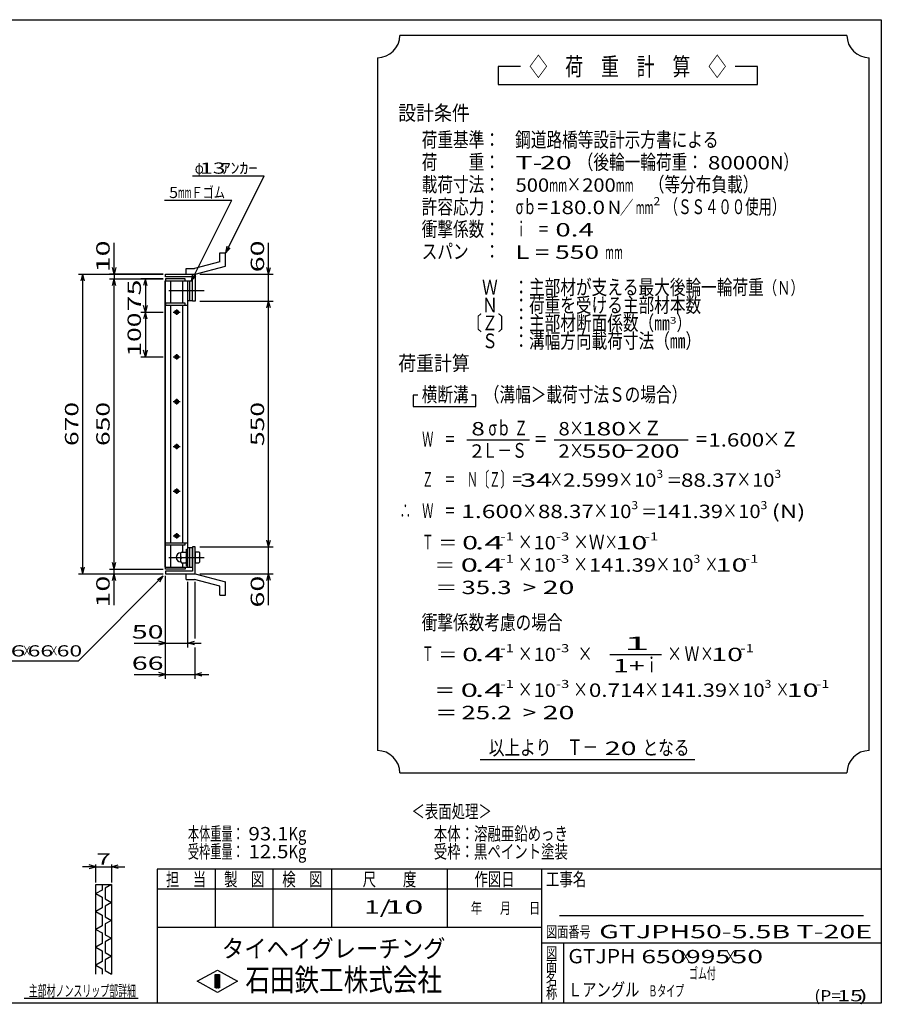
# Model space of a CAD drawing. Units: millimetres. Extents: x -182 to 173, y -128 to 105.
# Drawn here: x -20 to 173, y -115 to 105 of the extents above; entities that cross this region are included whole.
import ezdxf
from ezdxf.enums import TextEntityAlignment as Align

# ---------------------------------------------------------------- set-up
doc = ezdxf.new("R2010")
doc.units = ezdxf.units.MM
doc.header["$LTSCALE"] = 0.25
doc.linetypes.add('CENTER', pattern=[50.8, 31.75, -6.35, 6.35, -6.35])
for name, color, linetype in [('16', 7, 'Continuous'), ('19', 7, 'Continuous'), ('22', 7, 'Continuous'), ('24', 7, 'Continuous'), ('32', 7, 'Continuous')]:
    doc.layers.add(name, color=color, linetype=linetype)
doc.styles.add('dcStyle0', font='txt.shx', dxfattribs={"width": 0.833333, "bigfont": 'bigfont'})

msp = doc.modelspace()

# ---------------------------------------------------------------- linework, layer by layer
at = {"color": 150, "linetype": 'Continuous', "lineweight": 25}
for p, q in [((-172.9, 105.35), (173.1, 105.35)), ((173.1, 105.35), (173.1, -114.65)), ((173.1, -84.65), (11.1, -84.65)), ((11.1, -84.65), (11.1, -114.65)), ((24.1, -84.65), (24.1, -97.65)), ((37.1, -97.65), (37.1, -84.65)), ((50.1, -84.65), (50.1, -97.65)), ((76.1, -97.65), (76.1, -84.65)), ((97.1, -84.65), (97.1, -114.65)), ((97.1, -89.15), (11.1, -89.15)), ((169.1, -95.15), (101.1, -95.15)), ((11.1, -97.65), (97.1, -97.65)), ((97.1, -101.15), (173.1, -101.15)), ((102.1, -114.65), (102.1, -101.15)), ((20.1, -109.75), (24.6, -107.25)), ((24.6, -107.25), (29.1, -109.75)), ((24.6, -112.25), (20.1, -109.75)), ((24.1, -108.25), (25.1, -108.25)), ((24.1, -111.25), (24.1, -108.25)), ((24.1, -108.25), (24.3, -108.25)), ((24.3, -108.25), (24.3, -111.25)), ((24.5, -111.25), (24.5, -108.25)), ((24.5, -108.25), (24.7, -108.25)), ((29.1, -109.75), (24.6, -112.25)), ((24.7, -108.25), (24.7, -111.25)), ((24.9, -111.25), (24.9, -108.25)), ((24.9, -108.25), (25.1, -108.25)), ((25.1, -108.25), (25.1, -111.25)), ((25.1, -108.25), (25.1, -111.25)), ((25.1, -111.25), (24.1, -111.25)), ((24.3, -111.25), (24.5, -111.25)), ((24.7, -111.25), (24.9, -111.25)), ((173.1, -114.65), (-172.9, -114.65))]:
    msp.add_line(p, q, dxfattribs=at)
at = {"layer": '16', "color": 3, "linetype": 'Continuous', "lineweight": 25}
for p, q in [((12.93, -17.15), (12.93, 46.95)), ((12.93, 46.95), (13, 46.95)), ((17.4, 47.4), (13, 47.4)), ((13, 47.4), (13, 46.95)), ((13, 46.95), (17.4, 46.95)), ((13, -17.15), (13, 46.95)), ((13, 46.95), (18, 46.95)), ((14.15, 41.95), (14.15, 46.95)), ((16.85, 41.95), (16.85, 46.95)), ((17.4, 46.95), (17.4, 47.4)), ((18, -17.15), (18, 46.95)), ((18, 46.95), (18.45, 46.95)), ((18.45, 42.55), (18.45, 46.95)), ((18.45, 46.95), (19.05, 46.95)), ((19.05, 42.55), (19.05, 46.95)), ((13, 41.95), (13, 41.5)), ((17.4, 41.95), (13, 41.95)), ((17.4, 41.5), (17.4, 41.95)), ((18, 42.55), (18.45, 42.55)), ((18.45, 42.55), (19.05, 42.55)), ((13, 41.5), (18, 41.5)), ((14.15, -11.7), (14.15, 41.5)), ((14.7, 39.9), (16.3, 39.9)), ((15.3, 40.2), (15.7, 40.2)), ((15.5, 39.3), (15.5, 40.5)), ((16.85, -11.7), (16.85, 41.5)), ((15.3, 39.6), (15.7, 39.6)), ((14.7, 29.9), (16.3, 29.9)), ((15.3, 30.2), (15.7, 30.2)), ((15.3, 29.6), (15.7, 29.6)), ((15.5, 29.3), (15.5, 30.5)), ((14.7, 19.9), (16.3, 19.9)), ((15.3, 20.2), (15.7, 20.2)), ((15.5, 19.3), (15.5, 20.5)), ((15.3, 19.6), (15.7, 19.6)), ((14.7, 9.9), (16.3, 9.9)), ((15.3, 10.2), (15.7, 10.2)), ((15.3, 9.6), (15.7, 9.6)), ((15.5, 9.3), (15.5, 10.5)), ((15.3, 0.2), (15.7, 0.2)), ((15.5, -0.7), (15.5, 0.5)), ((14.7, -0.1), (16.3, -0.1)), ((15.3, -0.4), (15.7, -0.4)), ((14.7, -10.1), (16.3, -10.1)), ((15.3, -9.8), (15.7, -9.8)), ((15.3, -10.4), (15.7, -10.4)), ((15.5, -10.7), (15.5, -9.5)), ((13, -12.15), (13, -11.7)), ((13, -11.7), (18, -11.7)), ((13, -12.15), (17.4, -12.15)), ((14.15, -17.15), (14.15, -12.15)), ((16.85, -13.65), (16.85, -12.15)), ((17.4, -12.15), (17.4, -11.7)), ((17.7, -16.8), (17.7, -13.1)), ((17.7, -13.1), (18, -13.1)), ((18, -12.75), (18.45, -12.75)), ((18, -16.8), (18, -13.1)), ((18.45, -17.15), (18.45, -12.75)), ((18.45, -12.75), (19.05, -12.75)), ((19.05, -17.15), (19.05, -12.75)), ((16.6, -13.75), (16.4, -13.95)), ((16.4, -15.95), (16.4, -13.95)), ((16.6, -14.95), (16.4, -14.75)), ((16.6, -14.95), (16.4, -15.15)), ((16.6, -13.75), (17.5, -13.75)), ((16.6, -14.95), (17.5, -14.95)), ((17.7, -13.95), (17.5, -13.75)), ((17.5, -14.95), (17.7, -14.75)), ((17.7, -15.15), (17.5, -14.95)), ((12.93, -17.15), (13, -17.15)), ((13, -17.15), (17.4, -17.15)), ((13, -17.6), (13, -17.15)), ((13, -17.15), (18, -17.15)), ((17.4, -17.6), (13, -17.6)), ((16.4, -15.95), (16.6, -16.15)), ((16.6, -16.15), (17.5, -16.15)), ((16.85, -17.15), (16.85, -16.25)), ((17.4, -17.15), (17.4, -17.6)), ((17.5, -16.15), (17.7, -15.95)), ((17.7, -16.8), (18, -16.8)), ((18, -17.15), (18.45, -17.15)), ((18.45, -17.15), (19.05, -17.15))]:
    msp.add_line(p, q, dxfattribs=at)
at = {"layer": '16', "color": 3, "linetype": 'CENTER', "lineweight": 25}
for p, q in [((13.7, 44.75), (21.8, 44.75)), ((13.7, -14.95), (21.8, -14.95))]:
    msp.add_line(p, q, dxfattribs=at)
at = {"layer": '16', "color": 3, "linetype": 'Continuous', "lineweight": 25}
for centre, radius, start, end in [((15.3, 39.9), 0.3, 90, 270), ((15.5, 39.9), 0.4, 46.6, 133.4), ((15.7, 39.9), 0.3, 270, 90), ((15.5, 39.9), 0.4, 226.6, 313.4), ((15.3, 29.9), 0.3, 90, 270), ((15.5, 29.9), 0.4, 46.6, 133.4), ((15.5, 29.9), 0.4, 226.6, 313.4), ((15.7, 29.9), 0.3, 270, 90), ((15.3, 19.9), 0.3, 90, 270), ((15.5, 19.9), 0.4, 46.6, 133.4), ((15.7, 19.9), 0.3, 270, 90), ((15.5, 19.9), 0.4, 226.6, 313.4), ((15.3, 9.9), 0.3, 90, 270), ((15.5, 9.9), 0.4, 46.6, 133.4), ((15.5, 9.9), 0.4, 226.6, 313.4), ((15.7, 9.9), 0.3, 270, 90), ((15.3, -0.1), 0.3, 90, 270), ((15.5, -0.1), 0.4, 46.6, 133.4), ((15.7, -0.1), 0.3, 270, 90), ((15.5, -0.1), 0.4, 226.6, 313.4), ((15.3, -10.1), 0.3, 90, 270), ((15.5, -10.1), 0.4, 46.6, 133.4), ((15.5, -10.1), 0.4, 226.6, 313.4), ((15.7, -10.1), 0.3, 270, 90), ((16.4, -14.95), 1, 90, 270)]:
    msp.add_arc(centre, radius, start, end, dxfattribs=at)
at = {"layer": '19', "color": 6, "linetype": 'Continuous', "lineweight": 25}
for p, q in [((25.11, 53.21), (26.41, 53.21)), ((25.11, 51.21), (25.11, 53.21)), ((26.41, 50.21), (26.41, 53.21)), ((25.11, 51.21), (19.48, 49.7)), ((17.65, 49.7), (19.48, 49.7)), ((17.65, 48.4), (17.65, 49.7)), ((19.65, 48.4), (26.41, 50.21)), ((13, 47.8), (13, 48.4)), ((13, 48.4), (19.65, 48.4)), ((19.05, 47.8), (13, 47.8)), ((17.65, 48.4), (19.65, 48.4)), ((19.05, 42.4), (19.05, 47.8)), ((19.65, 48.4), (19.65, 42.4)), ((19.65, 42.4), (19.05, 42.4)), ((19.65, -12.6), (19.05, -12.6)), ((19.05, -12.6), (19.05, -18)), ((19.65, -18.6), (19.65, -12.6)), ((20.45, -13.75), (19.65, -13.75)), ((19.65, -13.75), (19.65, -16.15)), ((19.65, -14.95), (20.45, -14.95)), ((20.65, -13.95), (20.45, -13.75)), ((20.65, -14.75), (20.45, -14.95)), ((20.45, -14.95), (20.65, -15.15)), ((20.65, -15.95), (20.65, -13.95)), ((19.65, -16.15), (20.45, -16.15)), ((20.45, -16.15), (20.65, -15.95)), ((13, -18), (13, -18.6)), ((19.05, -18), (13, -18)), ((13, -18.6), (19.65, -18.6)), ((17.65, -18.6), (19.65, -18.6)), ((17.65, -19.9), (17.65, -18.6)), ((19.65, -18.6), (26.41, -20.41)), ((17.65, -19.9), (19.48, -19.9)), ((25.11, -21.41), (19.48, -19.9)), ((25.11, -23.41), (25.11, -21.41)), ((26.41, -23.41), (26.41, -20.41)), ((25.11, -23.41), (26.41, -23.41))]:
    msp.add_line(p, q, dxfattribs=at)
at = {"layer": '22', "color": 4, "linetype": 'Continuous', "lineweight": 25}
for p, q in [((19.05, 70.4), (35.05, 70.4)), ((26.45, 53.2), (35.05, 70.4)), ((12.8, 64.95), (27.8, 64.95)), ((18.8, 46.95), (27.8, 64.95)), ((1.5, 48.4), (1.5, 55.4)), ((36.05, 48.4), (36.05, 55.4)), ((26.45, 53.2), (26.75, 54.66)), ((26.45, 53.2), (27.45, 54.3)), ((1.5, 48.4), (1.1, 49.9)), ((1.9, 49.9), (1.5, 48.4)), ((36.05, 48.4), (35.65, 49.9)), ((36.05, 48.4), (36.45, 49.9)), ((-6.5, 48.4), (12.5, 48.4)), ((-5.9, 46.9), (-5.5, 48.4)), ((-5.1, 46.9), (-5.5, 48.4)), ((-5.5, -18.6), (-5.5, 48.4)), ((12.5, 48.4), (0.5, 48.4)), ((0.5, 47.4), (12.5, 47.4)), ((1.1, 45.9), (1.5, 47.4)), ((1.5, 48.4), (1.5, 47.4)), ((1.9, 45.9), (1.5, 47.4)), ((1.5, -17.6), (1.5, 47.4)), ((12.5, 47.4), (7.5, 47.4)), ((8.5, 47.4), (8.1, 45.9)), ((8.9, 45.9), (8.5, 47.4)), ((8.5, 47.4), (8.5, 39.9)), ((18.8, 46.95), (19.1, 48.41)), ((18.8, 46.95), (19.8, 48.05)), ((20.65, 48.4), (37.05, 48.4)), ((36.05, 42.4), (36.05, 48.4)), ((20.65, 42.4), (37.05, 42.4)), ((35.65, 40.9), (36.05, 42.4)), ((36.45, 40.9), (36.05, 42.4)), ((36.05, -12.6), (36.05, 42.4)), ((7.5, 39.9), (12.5, 39.9)), ((8.5, 39.9), (8.1, 41.4)), ((8.5, 39.9), (8.1, 38.4)), ((8.9, 41.4), (8.5, 39.9)), ((8.9, 38.4), (8.5, 39.9)), ((8.5, 39.9), (8.5, 29.9)), ((8.5, 29.9), (8.1, 31.4)), ((8.9, 31.4), (8.5, 29.9)), ((7.5, 29.9), (12.5, 29.9)), ((20.65, -12.6), (37.05, -12.6)), ((36.05, -12.6), (35.65, -11.1)), ((36.05, -12.6), (36.45, -11.1)), ((36.05, -18.6), (36.05, -12.6)), ((-5.5, -18.6), (-5.9, -17.1)), ((-5.5, -18.6), (-5.1, -17.1)), ((0.5, -17.6), (12.5, -17.6)), ((1.5, -17.6), (1.1, -16.1)), ((1.5, -17.6), (1.9, -16.1)), ((1.5, -18.6), (1.5, -17.6)), ((-6.5, -18.6), (12.5, -18.6)), ((-6.5, -38.1), (12.5, -19.1)), ((0.5, -18.6), (12.5, -18.6)), ((1.1, -20.1), (1.5, -18.6)), ((1.9, -20.1), (1.5, -18.6)), ((1.5, -25.6), (1.5, -18.6)), ((11.2, -19.9), (12.5, -19.1)), ((11.7, -20.4), (12.5, -19.1)), ((13, -35.1), (13, -19.1)), ((13, -42.1), (13, -19.1)), ((20.65, -18.6), (37.05, -18.6)), ((35.65, -20.1), (36.05, -18.6)), ((36.45, -20.1), (36.05, -18.6)), ((36.05, -25.6), (36.05, -18.6)), ((18, -35.1), (18, -20.4)), ((19.65, -33.1), (19.65, -20.4)), ((6, -34.1), (13, -34.1)), ((13, -34.1), (11.5, -33.7)), ((11.5, -34.5), (13, -34.1)), ((13, -34.1), (18, -34.1)), ((18, -34.1), (19.5, -33.7)), ((19.5, -34.5), (18, -34.1)), ((18, -34.1), (21, -34.1)), ((19.65, -42.1), (19.65, -35.1)), ((-26.5, -38.1), (-6.5, -38.1)), ((6, -41.1), (13, -41.1)), ((13, -41.1), (11.5, -40.7)), ((11.5, -41.5), (13, -41.1)), ((13, -41.1), (19.65, -41.1)), ((19.65, -41.1), (21.15, -40.7)), ((21.15, -41.5), (19.65, -41.1)), ((19.65, -41.1), (22.65, -41.1))]:
    msp.add_line(p, q, dxfattribs=at)
at = {"layer": '24', "color": 4, "linetype": 'Continuous', "lineweight": 25}
for p, q in [((165.4, 101.85), (65.4, 101.85)), ((60.4, 96.85), (60.4, -58.15)), ((92.4, 94.85), (87.4, 94.85)), ((87.4, 94.85), (87.4, 90.85)), ((145.4, 94.85), (140.4, 94.85)), ((145.4, 90.85), (145.4, 94.85)), ((170.4, -58.15), (170.4, 96.85)), ((87.4, 90.85), (145.4, 90.85)), ((69.4, 21.35), (68.4, 21.35)), ((68.4, 21.35), (68.4, 18.85)), ((82.4, 21.35), (81.4, 21.35)), ((82.4, 18.85), (82.4, 21.35)), ((68.4, 18.85), (82.4, 18.85)), ((80.4, 11.35), (94.4, 11.35)), ((99.9, 11.35), (129.9, 11.35)), ((112.4, -36.65), (123.9, -36.65)), ((83.4, -60.15), (131.4, -60.15)), ((65.4, -63.15), (165.4, -63.15))]:
    msp.add_line(p, q, dxfattribs=at)
for centre, start, end in [((60.4, 101.85), 270, 0), ((170.4, 101.85), 180, 270), ((60.4, -63.15), 0, 90), ((170.4, -63.15), 90, 180)]:
    msp.add_arc(centre, 5, start, end, dxfattribs=at)
at = {"layer": '32', "color": 4, "linetype": 'Continuous', "lineweight": 25}
for p, q in [((-2.6, -87.65), (-2.6, -83.65)), ((0.9, -83.65), (0.9, -87.65)), ((-2.6, -84.15), (-5.6, -84.15)), ((-2.6, -84.15), (-4.1, -83.75)), ((-4.1, -84.55), (-2.6, -84.15)), ((-2.6, -84.15), (0.9, -84.15)), ((0.9, -84.15), (2.4, -83.75)), ((2.4, -84.55), (0.9, -84.15)), ((0.9, -84.15), (3.9, -84.15)), ((-2.6, -88.15), (0.9, -88.15)), ((-2.6, -108.15), (-2.6, -88.15)), ((-1.2, -89.35), (-2.6, -90.15)), ((-2.6, -90.15), (-1.2, -90.95)), ((-1.2, -88.15), (-1.2, -89.35)), ((0.9, -88.15), (-0.5, -88.95)), ((-0.5, -88.95), (-0.5, -91.35)), ((0.9, -88.15), (0.9, -108.15)), ((-1.2, -90.95), (-1.2, -93.35)), ((-0.5, -91.35), (0.9, -92.15)), ((0.9, -92.15), (-0.5, -92.95)), ((-1.2, -93.35), (-2.6, -94.15)), ((-2.6, -94.15), (-1.2, -94.95)), ((-0.5, -92.95), (-0.5, -95.35)), ((-1.2, -94.95), (-1.2, -97.35)), ((-0.5, -95.35), (0.9, -96.15)), ((0.9, -96.15), (-0.5, -96.95)), ((-1.2, -97.35), (-2.6, -98.15)), ((-2.6, -98.15), (-1.2, -98.95)), ((-1.2, -98.95), (-1.2, -101.35)), ((-0.5, -96.95), (-0.5, -99.35)), ((-0.5, -99.35), (0.9, -100.15)), ((0.9, -100.15), (-0.5, -100.95)), ((-0.5, -100.95), (-0.5, -103.35)), ((-1.2, -101.35), (-2.6, -102.15)), ((-2.6, -102.15), (-1.2, -102.95)), ((-1.2, -102.95), (-1.2, -105.35)), ((-0.5, -103.35), (0.9, -104.15)), ((-1.2, -105.35), (-2.6, -106.15)), ((0.9, -104.15), (-0.5, -104.95)), ((-0.5, -104.95), (-0.5, -107.35)), ((-2.6, -106.15), (-1.2, -106.95)), ((-1.2, -106.95), (-1.2, -108.15)), ((-0.5, -107.35), (0.9, -108.15)), ((6.9, -113.65), (-18.6, -113.65))]:
    msp.add_line(p, q, dxfattribs=at)

# ---------------------------------------------------------------- texts
at = {"color": 150, "style": 'dcStyle0', "width": 0.833333}
for s, height, p, p2 in [('担\u3000当', 3, (13.1, -88.45), (22.1, -88.45)), ('製\u3000図', 3, (26.1, -88.45), (35.1, -88.45)), ('検\u3000図', 3, (39.1, -88.45), (48.1, -88.45)), ('尺\u3000\u3000度', 3, (57.1, -88.45), (69.1, -88.45)), ('作図日', 3, (82.1, -88.45), (91.1, -88.45)), ('工事名', 3, (98.1, -88.45), (107.1, -88.45)), ('年', 2.5, (81.3, -94.65), (83.8, -94.65)), ('月', 2.5, (87.8, -94.65), (90.3, -94.65)), ('日', 2.5, (94.3, -94.65), (96.8, -94.65)), ('図面番号', 2.5, (98.1, -99.95), (108.1, -99.95)), ('図', 2.5, (98.1, -104.65), (100.6, -104.65)), ('面', 2.5, (98.1, -107.65), (100.6, -107.65)), ('名', 2.5, (98.1, -110.65), (100.6, -110.65)), ('称', 2.5, (98.1, -113.65), (100.6, -113.65))]:
    msp.add_text(s, height=height, dxfattribs=at).set_placement(p, p2, align=Align.FIT)
at = {"color": 222, "style": 'dcStyle0'}
for s, height, width, p, p2 in [('タイヘイグレーチング', 4, 1.041667, (25.6, -104.45), (75.6, -104.45)), ('石田鉄工株式会社', 5, 0.846154, (30.85, -111.95), (74.85, -111.95))]:
    msp.add_text(s, height=height, dxfattribs=dict(at, width=width)).set_placement(p, p2, align=Align.FIT)
at = {"layer": '22', "color": 2, "style": 'dcStyle0'}
for s, height, width, p, p2 in [('φ', 2.5, 0.666667, (19.55, 70.9), (21.55, 70.9)), (' 13 ', 2.5, 0.8, (19.55, 70.9), (27.55, 70.9)), ('ｱﾝｶｰ', 2.5, 0.8, (25.55, 70.9), (33.55, 70.9)), ('Ｆゴム', 2.5, 0.833333, (18.8, 65.45), (26.3, 65.45)), ('5', 2.5, 0.8, (13.8, 65.45), (15.8, 65.45)), ('mm', 2.5, 0.6, (15.8, 65.45), (18.8, 65.45)), (' 50 ', 3, 0.833333, (4, -33.1), (14, -33.1)), (' 6 ', 2.5, 0.8, (-23, -37.1), (-17, -37.1)), ('×', 2.5, 0.666667, (-19, -37.1), (-17, -37.1)), (' 66 ', 2.5, 0.8, (-19, -37.1), (-11, -37.1)), ('×', 2.5, 0.666667, (-13, -37.1), (-11, -37.1)), (' 60 ', 2.5, 0.8, (-12.5, -37.1), (-4.5, -37.1)), (' 66 ', 3, 0.833333, (4, -40.1), (14, -40.1)), ('＜表面処理＞', 3, 0.833333, (68, -73.25), (86, -73.25)), ('本体重量：', 3, 0.694444, (18, -78.25), (30.5, -78.25)), ('本体：', 3, 0.833333, (73, -78.25), (82, -78.25)), ('溶融亜鉛めっき', 3, 0.833333, (82, -78.25), (103, -78.25)), (' 93.1', 3, 0.666667, (30.5, -78.25), (40.5, -78.25)), ('Kg', 3, 0.666667, (40.5, -78.25), (44.5, -78.25)), ('受枠重量：', 3, 0.694444, (18, -82.25), (30.5, -82.25)), (' 12.5', 3, 0.666667, (30.5, -82.25), (40.5, -82.25)), ('Kg', 3, 0.666667, (40.5, -82.25), (44.5, -82.25)), ('受枠：', 3, 0.833333, (73, -82.25), (82, -82.25)), ('黒ペイント塗装', 3, 0.833333, (82, -82.25), (103, -82.25)), ('GTJPH50-5.5B T-20E               ', 3, 0.833333, (110, -100.15), (192.5, -100.15)), ('GTJPH', 3.2, 0.9375, (103.1, -105.75), (118.1, -105.75)), (' 650 ', 3, 0.833333, (118.1, -105.75), (130.6, -105.75)), ('×', 3, 0.694444, (128.1, -105.75), (130.6, -105.75)), (' 995 ', 3, 0.833333, (128.1, -105.75), (140.6, -105.75)), ('×', 3, 0.694444, (138.1, -105.75), (140.6, -105.75)), (' 50 ', 3, 0.833333, (138.1, -105.75), (148.1, -105.75)), ('ゴム付', 2.5, 0.666667, (130.1, -109.25), (136.1, -109.25)), ('Ｌアングル', 3, 0.842105, (103, -113.15), (119, -113.15)), ('Ｂタイプ', 2.5, 0.666667, (121, -113.15), (129, -113.15)), ('(P=', 2.5, 0.8, (158.1, -114.25), (164.1, -114.25)), (' 15 ', 2.5, 0.8, (162.1, -114.25), (170.1, -114.25)), (')', 2.5, 0.8, (168.1, -114.25), (170.1, -114.25))]:
    msp.add_text(s, height=height, dxfattribs=dict(at, width=width)).set_placement(p, p2, align=Align.FIT)
at = {"layer": '22', "color": 2, "style": 'dcStyle0', "width": 0.833333}
for s, p, p2 in [(' 10 ', (0.5, 47.4), (0.5, 57.4)), (' 60 ', (35.05, 47.4), (35.05, 57.4)), (' 75 ', (7.5, 38.65), (7.5, 48.65)), (' 100 ', (7.5, 28.65), (7.5, 41.15)), (' 670 ', (-6.5, 8.65), (-6.5, 21.15)), (' 650 ', (0.5, 8.65), (0.5, 21.15)), (' 550 ', (35.05, 8.65), (35.05, 21.15)), (' 10 ', (0.5, -27.6), (0.5, -17.6)), (' 60 ', (35.05, -27.6), (35.05, -17.6))]:
    msp.add_text(s, height=3, rotation=90, dxfattribs=at).set_placement(p, p2, align=Align.FIT)
at = {"layer": '22', "color": 2, "style": 'dcStyle0'}
for s, p, p2 in [('1/', (57.4, -94.65), (63.4, -94.65)), (' 10 ', (60.4, -94.65), (72.4, -94.65))]:
    msp.add_text(s, height=3, dxfattribs=at).set_placement(p, p2, align=Align.FIT)
at = {"layer": '24', "color": 2, "style": 'dcStyle0'}
for s, height, width, p, p2 in [('◇\u3000荷\u3000重\u3000計\u3000算\u3000◇', 4, 0.833333, (94.4, 92.85), (138.4, 92.85)), ('設計条件', 3.3, 0.858369, (65.05, 82.85), (81.05, 82.85)), ('荷重基準：\u3000', 3.3, 0.841346, (70.3, 76.85), (91.3, 76.85)), ('鋼道路橋等設計示方書による', 3.3, 0.841346, (91.2, 76.85), (136.7, 76.85)), ('荷\u3000\u3000重：\u3000', 3.3, 0.841346, (70.3, 71.85), (91.3, 71.85)), (' 20 ', 3, 0.833333, (95.3, 71.85), (105.3, 71.85)), ('（後輪一輪荷重：', 3.3, 0.841346, (105.2, 71.85), (133.2, 71.85)), (' 80000', 3, 0.833333, (133.2, 71.85), (148.2, 71.85)), ('）', 3.3, 0.833333, (151.2, 71.85), (154.5, 71.85)), ('載荷寸法：\u3000', 3.3, 0.841346, (70.3, 66.85), (91.3, 66.85)), ('\u3000（等分布負載）', 3.3, 0.841346, (117.6, 66.85), (145.6, 66.85)), ('500', 3, 0.833333, (91.3, 66.85), (98.8, 66.85)), ('mm', 3, 0.666667, (98.8, 66.85), (102.8, 66.85)), ('×', 3.3, 0.833333, (102.7, 66.85), (106, 66.85)), ('200', 3, 0.833333, (106.2, 66.85), (113.7, 66.85)), ('mm', 3, 0.666667, (113.7, 66.85), (117.7, 66.85)), ('許容応力：\u3000', 3.3, 0.841346, (70.3, 61.85), (91.3, 61.85)), ('σｂ＝', 3.3, 0.631313, (91.3, 61.85), (98.8, 61.85)), ('180.0', 3, 0.833333, (98.8, 61.85), (111.3, 61.85)), ('／', 3, 0.833333, (114.65, 61.85), (117.65, 61.85)), ('mm', 3, 0.666667, (118.15, 61.85), (122.15, 61.85)), ('2', 1.8, 0.833333, (122.15, 63.85), (123.65, 63.85)), ('（ＳＳ４００使用）', 3.3, 0.757576, (124.65, 61.85), (151.65, 61.85)), ('衝撃係数：\u3000', 3.3, 0.841346, (70.3, 56.85), (91.3, 56.85)), ('ｉ\u3000＝', 3.3, 0.631313, (91.3, 56.85), (98.8, 56.85)), (' 0.4', 3, 0.833333, (98.8, 56.85), (108.8, 56.85)), ('スパン\u3000：\u3000', 3.3, 0.841346, (70.3, 51.85), (91.3, 51.85)), ('L =', 3, 0.833333, (91.3, 51.85), (98.8, 51.85)), (' 550 ', 3, 0.833333, (98.8, 51.85), (111.3, 51.85)), ('mm', 3, 0.666667, (111.3, 51.85), (115.3, 51.85)), ('\u3000Ｗ\u3000：主部材が支える最大後輪一輪荷重', 3.3, 0.841346, (80.3, 43.85), (146.8, 43.85)), ('（Ｎ）', 3, 0.833333, (146.8, 43.85), (155.8, 43.85)), ('\u3000Ｎ\u3000：荷重を受ける主部材本数', 3.3, 0.841346, (80.3, 39.85), (132.8, 39.85)), ('〔Ｚ〕：主部材断面係数（㎜', 3.3, 0.841346, (80.3, 35.85), (125.8, 35.85)), ('）', 3.3, 0.833333, (127.3, 35.85), (130.6, 35.85)), ('\u3000Ｓ\u3000：溝幅方向載荷寸法（㎜）', 3.3, 0.841346, (80.3, 31.85), (132.8, 31.85)), ('荷重計算', 3.3, 0.858369, (65.05, 26.85), (81.05, 26.85)), ('横断溝', 3.3, 0.841346, (70.3, 19.85), (80.8, 19.85)), ('\u3000（溝幅＞載荷寸法Ｓの場合）', 3.3, 0.841346, (80.7, 19.85), (129.7, 19.85)), ('σｂ', 3.3, 0.631313, (85.2, 12.35), (90.2, 12.35)), ('Ｚ', 3.3, 0.757576, (91, 12.35), (94, 12.35)), ('×', 3.3, 0.833333, (103.3, 12.35), (106.6, 12.35)), ('×Ｚ', 3.3, 0.858369, (115.95, 12.35), (123.95, 12.35)), ('8', 3, 0.833333, (100.9, 12.35), (103.4, 12.35)), (' 180 ', 3, 0.833333, (104.8, 12.35), (117.3, 12.35)), ('Ｗ\u3000＝', 3.3, 0.631313, (70.4, 9.85), (77.9, 9.85)), ('＝', 3.3, 0.757576, (95.4, 9.85), (98.4, 9.85)), ('＝', 3.3, 0.757576, (131.4, 9.85), (134.4, 9.85)), ('1.600', 3, 0.833333, (134.4, 9.85), (146.9, 9.85)), ('×Ｚ', 3.3, 0.858369, (146.55, 9.85), (154.55, 9.85)), ('2', 3, 0.833333, (81.4, 7.35), (83.9, 7.35)), ('Ｌ－Ｓ', 3.3, 0.833333, (83.9, 7.35), (93.8, 7.35)), ('2', 3, 0.833333, (100.9, 7.35), (103.4, 7.35)), ('×', 3.3, 0.833333, (103.3, 7.35), (106.6, 7.35)), (' 550 ', 3, 0.833333, (104.8, 7.35), (117.3, 7.35)), ('－', 3.3, 0.631313, (115.3, 7.35), (117.8, 7.35)), (' 200 ', 3, 0.833333, (116.8, 7.35), (129.3, 7.35)), ('Ｚ\u3000＝\u3000Ｎ〔Ｚ〕＝', 3.3, 0.631313, (70.4, 0.85), (92.9, 0.85)), ('3', 1.8, 0.833333, (122.8, 2.85), (124.3, 2.85)), ('3', 1.8, 0.833333, (149.2, 2.85), (150.7, 2.85)), (' 34 ', 3, 0.833333, (90.9, 0.85), (100.9, 0.85)), ('×', 3.3, 0.757576, (98.9, 0.85), (101.9, 0.85)), ('2.599', 3, 0.833333, (101.9, 0.85), (114.4, 0.85)), ('×', 3.3, 0.833333, (114.3, 0.85), (117.6, 0.85)), ('10', 3, 0.833333, (117.8, 0.85), (122.8, 0.85)), ('88.37', 3, 0.833333, (128.3, 0.85), (140.8, 0.85)), ('×', 3.3, 0.833333, (140.7, 0.85), (144, 0.85)), ('10', 3, 0.833333, (144.2, 0.85), (149.2, 0.85)), ('∴\u3000Ｗ\u3000＝', 3.3, 0.631313, (65.4, -6.15), (77.9, -6.15)), (' 1.600', 3, 0.833333, (77.9, -6.15), (92.9, -6.15)), ('×', 3.3, 0.833333, (92.8, -6.15), (96.1, -6.15)), ('88.37', 3, 0.833333, (96.3, -6.15), (108.8, -6.15)), ('×', 3.3, 0.833333, (108.7, -6.15), (112, -6.15)), ('10', 3, 0.833333, (112.2, -6.15), (117.2, -6.15)), ('3', 1.8, 0.833333, (117.2, -4.15), (118.7, -4.15)), ('141.39', 3, 0.833333, (122.7, -6.15), (137.7, -6.15)), ('×', 3.3, 0.833333, (137.6, -6.15), (140.9, -6.15)), ('10', 3, 0.833333, (141.1, -6.15), (146.1, -6.15)), ('3', 1.8, 0.833333, (146.1, -4.15), (147.6, -4.15)), ('(N)', 3, 0.833333, (148.6, -6.15), (156.1, -6.15)), ('Ｔ', 3.3, 0.631313, (70.4, -13.15), (72.9, -13.15)), (' = 0', 3, 0.833333, (72.9, -13.15), (82.9, -13.15)), (' .4 ', 3, 0.833333, (80.4, -13.15), (90.4, -13.15)), ('-1', 1.8, 0.833333, (87.9, -11.15), (90.9, -11.15)), ('×', 3.3, 0.833333, (91.8, -13.15), (95.1, -13.15)), ('10', 3, 0.833333, (95.3, -13.15), (100.3, -13.15)), ('-3', 1.8, 0.833333, (100.3, -11.15), (103.3, -11.15)), ('×Ｗ', 3.3, 0.841346, (104.2, -13.15), (111.2, -13.15)), ('×', 3.3, 0.757576, (111.2, -13.15), (114.2, -13.15)), (' 10 ', 3, 0.833333, (112.2, -13.15), (122.2, -13.15)), ('-1', 1.8, 0.833333, (120.2, -11.15), (123.2, -11.15)), ('  = 0', 3, 0.833333, (70.4, -18.15), (82.9, -18.15)), (' .4 ', 3, 0.833333, (80.4, -18.15), (90.4, -18.15)), ('-1', 1.8, 0.833333, (87.9, -16.15), (90.9, -16.15)), ('×', 3.3, 0.833333, (91.8, -18.15), (95.1, -18.15)), ('10', 3, 0.833333, (95.3, -18.15), (100.3, -18.15)), ('-3', 1.8, 0.833333, (100.3, -16.15), (103.3, -16.15)), ('×', 3.3, 0.833333, (104.2, -18.15), (107.5, -18.15)), ('141.39', 3, 0.833333, (107.7, -18.15), (122.7, -18.15)), ('×', 3.3, 0.833333, (122.6, -18.15), (125.9, -18.15)), ('10', 3, 0.833333, (126.1, -18.15), (131.1, -18.15)), ('3', 1.8, 0.833333, (131.1, -16.15), (132.6, -16.15)), ('×', 3.3, 0.757576, (133.6, -18.15), (136.6, -18.15)), (' 10 ', 3, 0.833333, (134.6, -18.15), (144.6, -18.15)), ('-1', 1.8, 0.833333, (142.6, -16.15), (145.6, -16.15)), ('  =', 3, 0.833333, (70.4, -23.15), (77.9, -23.15)), (' 35.3', 3, 0.833333, (77.9, -23.15), (90.4, -23.15)), (' 20 ', 3, 0.833333, (95.9, -23.15), (105.9, -23.15)), ('衝撃係数考慮の場合', 3.3, 0.841346, (70.3, -31.15), (101.8, -31.15)), ('Ｔ', 3.3, 0.631313, (70.4, -38.15), (72.9, -38.15)), (' = 0', 3, 0.833333, (72.9, -38.15), (82.9, -38.15)), (' .4 ', 3, 0.833333, (80.4, -38.15), (90.4, -38.15)), ('-1', 1.8, 0.833333, (87.9, -36.15), (90.9, -36.15)), ('×', 3.3, 0.833333, (91.8, -38.15), (95.1, -38.15)), ('10', 3, 0.833333, (95.3, -38.15), (100.3, -38.15)), ('-3', 1.8, 0.833333, (100.3, -36.15), (103.3, -36.15)), ('×', 3.3, 0.833333, (105.2, -38.15), (108.5, -38.15)), ('×', 3.3, 0.833333, (125.2, -38.15), (128.5, -38.15)), ('Ｗ', 3.3, 0.833333, (129.1, -38.15), (132.4, -38.15)), ('×', 3.3, 0.757576, (132.6, -38.15), (135.6, -38.15)), (' 10 ', 3, 0.833333, (133.6, -38.15), (143.6, -38.15)), ('-1', 1.8, 0.833333, (141.6, -36.15), (144.6, -36.15)), ('ｉ', 3.3, 0.833333, (120.05, -40.65), (123.35, -40.65)), ('  = 0', 3, 0.833333, (70.4, -46.15), (82.9, -46.15)), (' .4 ', 3, 0.833333, (80.4, -46.15), (90.4, -46.15)), ('-1', 1.8, 0.833333, (87.9, -44.15), (90.9, -44.15)), ('×', 3.3, 0.833333, (91.8, -46.15), (95.1, -46.15)), ('10', 3, 0.833333, (95.3, -46.15), (100.3, -46.15)), ('-3', 1.8, 0.833333, (100.3, -44.15), (103.3, -44.15)), ('×', 3.3, 0.833333, (104.2, -46.15), (107.5, -46.15)), ('0.714', 3, 0.833333, (107.7, -46.15), (120.2, -46.15)), ('×', 3.3, 0.833333, (120.1, -46.15), (123.4, -46.15)), ('141.39', 3, 0.833333, (123.6, -46.15), (138.6, -46.15)), ('×', 3.3, 0.833333, (138.5, -46.15), (141.8, -46.15)), ('10', 3, 0.833333, (142, -46.15), (147, -46.15)), ('3', 1.8, 0.833333, (147, -44.15), (148.5, -44.15)), ('×', 3.3, 0.757576, (149.5, -46.15), (152.5, -46.15)), (' 10 ', 3, 0.833333, (150.5, -46.15), (160.5, -46.15)), ('-1', 1.8, 0.833333, (158.5, -44.15), (161.5, -44.15)), (' 25.2', 3, 0.833333, (77.9, -51.15), (90.4, -51.15)), (' 20 ', 3, 0.833333, (95.9, -51.15), (105.9, -51.15)), ('  =', 3, 0.833333, (70.4, -51.15), (77.9, -51.15)), ('以上より\u3000', 3.3, 0.841346, (85.3, -59.15), (102.8, -59.15)), ('Ｔ－', 3.5, 0.833333, (102.8, -59.15), (109.8, -59.15)), (' 20 ', 3, 0.833333, (109.8, -59.15), (119.8, -59.15)), ('となる', 3.3, 0.841346, (119.7, -59.15), (130.2, -59.15))]:
    msp.add_text(s, height=height, dxfattribs=dict(at, width=width)).set_placement(p, p2, align=Align.FIT)
for s, height, p, p2 in [('T-', 3, (91.3, 71.85), (97.3, 71.85)), ('N', 3, (148.2, 71.85), (151.2, 71.85)), ('N', 3, (111.9, 61.85), (114.9, 61.85)), ('3', 1.5, (125.8, 37.35), (127.3, 37.35)), ('8', 3, (81.4, 12.35), (84.4, 12.35)), ('=', 3, (125.3, 0.85), (128.3, 0.85)), ('=', 3, (119.7, -6.15), (122.7, -6.15)), ('>', 3, (92.9, -23.15), (95.9, -23.15)), (' 1 ', 3, (113.15, -35.65), (123.65, -35.65)), ('1+', 3, (113.15, -40.65), (120.15, -40.65)), ('>', 3, (92.9, -51.15), (95.9, -51.15))]:
    msp.add_text(s, height=height, dxfattribs=at).set_placement(p, p2, align=Align.FIT)
at = {"layer": '32', "color": 2, "style": 'dcStyle0'}
for s, width, p, p2 in [(' 7 ', 0.8, (-3.85, -83.65), (2.15, -83.65)), ('主部材ノンスリップ部詳細', 0.666667, (-17.6, -113.15), (6.4, -113.15))]:
    msp.add_text(s, height=2.5, dxfattribs=dict(at, width=width)).set_placement(p, p2, align=Align.FIT)

doc.saveas('drawing.dxf')
